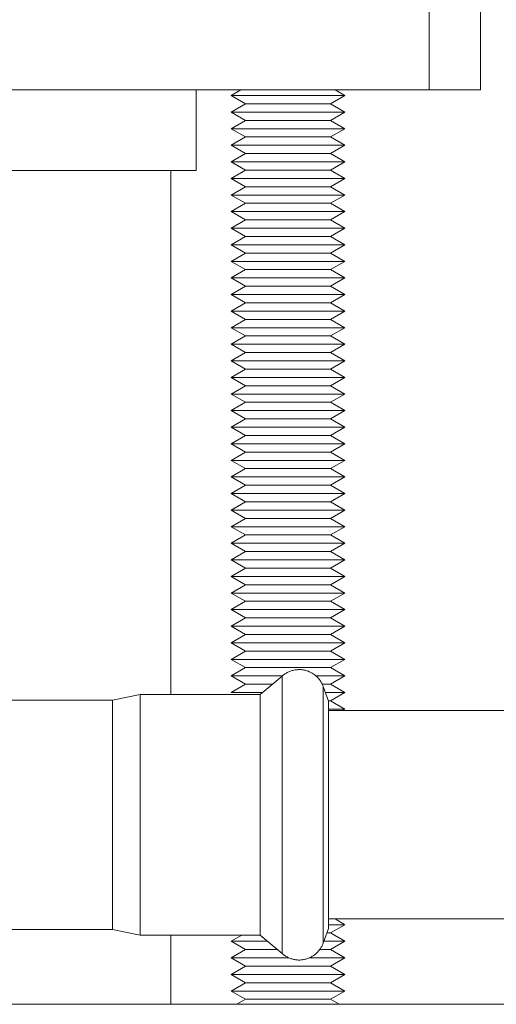
# Model space of a CAD drawing. Units: millimetres. Extents: x -1359 to 1977, y 4678 to 9781.
# Drawn here: x 169 to 219, y 9321 to 9425 of the extents above; entities that cross this region are included whole.
import ezdxf

# ---------------------------------------------------------------- set-up
doc = ezdxf.new("R2010")
doc.units = ezdxf.units.MM
for name, color, linetype, lineweight, true_color in [('Make2D$Visible$Curves$3DCPCOLOR253', 7, 'Continuous', 0, 0xadadad), ('Make2D$Visible$Curves$3DCPCOLOR254', 7, 'Continuous', 0, 0xd6d6d6), ('Make2D$Visible$Curves$cabinet', 7, 'Continuous', 0, 0xf3f3f3)]:
    doc.layers.add(name, color=color, linetype=linetype, lineweight=lineweight, true_color=true_color)

msp = doc.modelspace()

# ---------------------------------------------------------------- linework, layer by layer
at = {"layer": 'Make2D$Visible$Curves$3DCPCOLOR253'}
for points in [[(187.65, 9409.08), (187.65, 9417.58)], [(187.65, 9409.08), (159.07, 9409.08)]]:
    msp.add_lwpolyline(points, dxfattribs=at)
at = {"layer": 'Make2D$Visible$Curves$3DCPCOLOR254'}
for points in [[(212.25, 9417.58), (212.25, 9427.58)], [(217.65, 9417.58), (217.65, 9427.58)], [(182.73, 9417.58), (159.07, 9417.58)], [(212.25, 9417.58), (182.73, 9417.58)], [(217.65, 9417.58), (212.25, 9417.58)], [(185, 9409.08), (185, 9353.78)], [(196.72, 9355.71), (196.79, 9355.77), (196.86, 9355.83), (196.94, 9355.89), (197.01, 9355.94), (197.09, 9355.99), (197.17, 9356.04), (197.25, 9356.09), (197.34, 9356.13), (197.42, 9356.17), (197.51, 9356.21), (197.6, 9356.24), (197.69, 9356.27), (197.78, 9356.3), (197.87, 9356.32), (197.96, 9356.34), (198.05, 9356.36), (198.14, 9356.38), (198.24, 9356.39), (198.33, 9356.39), (198.42, 9356.4), (198.52, 9356.4)], [(198.52, 9356.4), (198.61, 9356.4), (198.7, 9356.4), (198.79, 9356.39), (198.88, 9356.38), (198.97, 9356.36), (199.06, 9356.35), (199.15, 9356.33), (199.24, 9356.3), (199.33, 9356.28), (199.42, 9356.25), (199.5, 9356.22), (199.59, 9356.18), (199.67, 9356.14), (199.75, 9356.1), (199.83, 9356.06), (199.91, 9356.01), (199.99, 9355.97), (200.07, 9355.91), (200.14, 9355.86), (200.21, 9355.8), (200.28, 9355.74), (200.35, 9355.68), (200.42, 9355.62), (200.48, 9355.55), (200.54, 9355.49), (200.6, 9355.42), (200.66, 9355.35), (200.72, 9355.27), (200.77, 9355.2), (200.82, 9355.12), (200.86, 9355.04), (200.91, 9354.96), (200.95, 9354.88), (200.99, 9354.79), (201.02, 9354.71), (201.06, 9354.62)], [(194.41, 9353.78), (196.72, 9355.71)], [(196.72, 9355.71), (196.72, 9349.68)], [(201.06, 9354.62), (201.06, 9350.66)], [(201.06, 9354.62), (201.62, 9353.06)], [(162.66, 9353.18), (178.83, 9353.18)], [(178.83, 9353.18), (181.74, 9353.78)], [(178.83, 9353.18), (178.83, 9348.19)], [(181.74, 9353.78), (181.74, 9348.54)], [(181.74, 9353.78), (194.41, 9353.78)], [(194.41, 9353.78), (194.41, 9348.54)], [(201.62, 9353.06), (201.62, 9348.12)], [(201.62, 9352.08), (401.62, 9352.08)], [(201.06, 9350.66), (201.06, 9349.07)], [(196.72, 9349.68), (196.72, 9341.08)], [(201.06, 9349.07), (201.06, 9341.08)], [(178.83, 9348.19), (178.83, 9341.08)], [(181.74, 9348.54), (181.74, 9341.08)], [(194.41, 9348.54), (194.41, 9341.08)], [(201.62, 9348.12), (201.62, 9341.08)], [(178.83, 9341.08), (178.83, 9328.98)], [(181.74, 9341.08), (181.74, 9328.38)], [(194.41, 9341.08), (194.41, 9328.38)], [(196.72, 9341.08), (196.72, 9326.44)], [(201.06, 9341.08), (201.06, 9331.5)], [(201.62, 9341.08), (201.62, 9329.09)], [(201.06, 9333.11), (201.04, 9333.08)], [(201.06, 9331.5), (201.06, 9327.53)], [(401.63, 9330.08), (201.63, 9330.08)], [(178.83, 9328.98), (162.03, 9328.98)], [(181.74, 9328.38), (178.83, 9328.98)], [(194.41, 9328.38), (181.74, 9328.38)], [(185, 9328.38), (185, 9321.08)], [(196.72, 9326.44), (194.41, 9328.38)], [(201.62, 9329.09), (201.06, 9327.53)], [(201.06, 9327.53), (201.02, 9327.44), (200.99, 9327.36), (200.95, 9327.27), (200.91, 9327.19), (200.86, 9327.11), (200.82, 9327.03), (200.77, 9326.96), (200.72, 9326.88), (200.66, 9326.81), (200.6, 9326.74), (200.54, 9326.67), (200.48, 9326.6), (200.42, 9326.53), (200.35, 9326.47), (200.28, 9326.41), (200.21, 9326.35), (200.14, 9326.29), (200.07, 9326.24), (199.99, 9326.19), (199.91, 9326.14), (199.83, 9326.09), (199.75, 9326.05), (199.67, 9326.01), (199.59, 9325.97), (199.5, 9325.94), (199.42, 9325.9), (199.33, 9325.88), (199.24, 9325.85), (199.15, 9325.83), (199.06, 9325.81), (198.97, 9325.79), (198.88, 9325.78), (198.79, 9325.77), (198.7, 9325.76), (198.61, 9325.75), (198.52, 9325.75)], [(198.52, 9325.75), (198.42, 9325.75), (198.33, 9325.76), (198.24, 9325.77), (198.14, 9325.78), (198.05, 9325.79), (197.96, 9325.81), (197.87, 9325.83), (197.78, 9325.86), (197.69, 9325.88), (197.6, 9325.91), (197.51, 9325.95), (197.42, 9325.98), (197.34, 9326.02), (197.25, 9326.07), (197.17, 9326.11), (197.09, 9326.16), (197.01, 9326.21), (196.94, 9326.26), (196.86, 9326.32), (196.79, 9326.38), (196.72, 9326.44)]]:
    msp.add_lwpolyline(points, dxfattribs=at)
at = {"layer": 'Make2D$Visible$Curves$3DCPCOLOR254', "color": 0}
for points in [[(191.35, 9416.98), (192.38, 9417.58)], [(202.32, 9417.58), (203.35, 9416.98)], [(197.35, 9416.98), (191.35, 9416.98)], [(192.87, 9416.11), (191.35, 9416.98)], [(203.35, 9416.98), (197.35, 9416.98)], [(203.35, 9416.98), (201.83, 9416.11)], [(191.35, 9415.23), (192.87, 9416.11)], [(197.35, 9416.11), (192.87, 9416.11)], [(201.83, 9416.11), (197.35, 9416.11)], [(201.83, 9416.11), (203.35, 9415.23)], [(197.35, 9415.23), (191.35, 9415.23)], [(192.87, 9414.36), (191.35, 9415.23)], [(203.35, 9415.23), (197.35, 9415.23)], [(203.35, 9415.23), (201.83, 9414.36)], [(191.35, 9413.48), (192.87, 9414.36)], [(197.35, 9413.48), (191.35, 9413.48)], [(192.87, 9412.61), (191.35, 9413.48)], [(197.35, 9414.36), (192.87, 9414.36)], [(201.83, 9414.36), (197.35, 9414.36)], [(203.35, 9413.48), (197.35, 9413.48)], [(201.83, 9414.36), (203.35, 9413.48)], [(203.35, 9413.48), (201.83, 9412.61)], [(191.35, 9411.73), (192.87, 9412.61)], [(197.35, 9412.61), (192.87, 9412.61)], [(201.83, 9412.61), (197.35, 9412.61)], [(201.83, 9412.61), (203.35, 9411.73)], [(197.35, 9411.73), (191.35, 9411.73)], [(192.87, 9410.86), (191.35, 9411.73)], [(203.35, 9411.73), (197.35, 9411.73)], [(203.35, 9411.73), (201.83, 9410.86)], [(191.35, 9409.98), (192.87, 9410.86)], [(197.35, 9410.86), (192.87, 9410.86)], [(201.83, 9410.86), (197.35, 9410.86)], [(201.83, 9410.86), (203.35, 9409.98)], [(197.35, 9409.98), (191.35, 9409.98)], [(192.87, 9409.11), (191.35, 9409.98)], [(203.35, 9409.98), (197.35, 9409.98)], [(203.35, 9409.98), (201.83, 9409.11)], [(191.35, 9408.23), (192.87, 9409.11)], [(197.35, 9408.23), (191.35, 9408.23)], [(192.87, 9407.36), (191.35, 9408.23)], [(197.35, 9409.11), (192.87, 9409.11)], [(201.83, 9409.11), (197.35, 9409.11)], [(203.35, 9408.23), (197.35, 9408.23)], [(201.83, 9409.11), (203.35, 9408.23)], [(203.35, 9408.23), (201.83, 9407.36)], [(191.35, 9406.48), (192.87, 9407.36)], [(197.35, 9407.36), (192.87, 9407.36)], [(201.83, 9407.36), (197.35, 9407.36)], [(201.83, 9407.36), (203.35, 9406.48)], [(197.35, 9406.48), (191.35, 9406.48)], [(192.87, 9405.61), (191.35, 9406.48)], [(203.35, 9406.48), (197.35, 9406.48)], [(203.35, 9406.48), (201.83, 9405.61)], [(191.35, 9404.73), (192.87, 9405.61)], [(197.35, 9405.61), (192.87, 9405.61)], [(201.83, 9405.61), (197.35, 9405.61)], [(201.83, 9405.61), (203.35, 9404.73)], [(197.35, 9404.73), (191.35, 9404.73)], [(192.87, 9403.86), (191.35, 9404.73)], [(203.35, 9404.73), (197.35, 9404.73)], [(203.35, 9404.73), (201.83, 9403.86)], [(191.35, 9402.98), (192.87, 9403.86)], [(197.35, 9402.98), (191.35, 9402.98)], [(192.87, 9402.11), (191.35, 9402.98)], [(197.35, 9403.86), (192.87, 9403.86)], [(201.83, 9403.86), (197.35, 9403.86)], [(203.35, 9402.98), (197.35, 9402.98)], [(201.83, 9403.86), (203.35, 9402.98)], [(203.35, 9402.98), (201.83, 9402.11)], [(191.35, 9401.23), (192.87, 9402.11)], [(197.35, 9402.11), (192.87, 9402.11)], [(201.83, 9402.11), (197.35, 9402.11)], [(201.83, 9402.11), (203.35, 9401.23)], [(197.35, 9401.23), (191.35, 9401.23)], [(192.87, 9400.36), (191.35, 9401.23)], [(203.35, 9401.23), (197.35, 9401.23)], [(203.35, 9401.23), (201.83, 9400.36)], [(191.35, 9399.48), (192.87, 9400.36)], [(197.35, 9400.36), (192.87, 9400.36)], [(201.83, 9400.36), (197.35, 9400.36)], [(201.83, 9400.36), (203.35, 9399.48)], [(197.35, 9399.48), (191.35, 9399.48)], [(192.87, 9398.61), (191.35, 9399.48)], [(203.35, 9399.48), (197.35, 9399.48)], [(203.35, 9399.48), (201.83, 9398.61)], [(191.35, 9397.73), (192.87, 9398.61)], [(197.35, 9398.61), (192.87, 9398.61)], [(201.83, 9398.61), (197.35, 9398.61)], [(201.83, 9398.61), (203.35, 9397.73)], [(197.35, 9397.73), (191.35, 9397.73)], [(192.87, 9396.86), (191.35, 9397.73)], [(191.35, 9395.98), (192.87, 9396.86)], [(197.35, 9396.86), (192.87, 9396.86)], [(203.35, 9397.73), (197.35, 9397.73)], [(201.83, 9396.86), (197.35, 9396.86)], [(203.35, 9397.73), (201.83, 9396.86)], [(201.83, 9396.86), (203.35, 9395.98)], [(197.35, 9395.98), (191.35, 9395.98)], [(192.87, 9395.11), (191.35, 9395.98)], [(203.35, 9395.98), (197.35, 9395.98)], [(203.35, 9395.98), (201.83, 9395.11)], [(191.35, 9394.23), (192.87, 9395.11)], [(197.35, 9395.11), (192.87, 9395.11)], [(201.83, 9395.11), (197.35, 9395.11)], [(201.83, 9395.11), (203.35, 9394.23)], [(197.35, 9394.23), (191.35, 9394.23)], [(192.87, 9393.36), (191.35, 9394.23)], [(203.35, 9394.23), (197.35, 9394.23)], [(203.35, 9394.23), (201.83, 9393.36)], [(191.35, 9392.48), (192.87, 9393.36)], [(197.35, 9393.36), (192.87, 9393.36)], [(201.83, 9393.36), (197.35, 9393.36)], [(201.83, 9393.36), (203.35, 9392.48)], [(197.35, 9392.48), (191.35, 9392.48)], [(192.87, 9391.61), (191.35, 9392.48)], [(191.35, 9390.73), (192.87, 9391.61)], [(197.35, 9391.61), (192.87, 9391.61)], [(203.35, 9392.48), (197.35, 9392.48)], [(201.83, 9391.61), (197.35, 9391.61)], [(203.35, 9392.48), (201.83, 9391.61)], [(201.83, 9391.61), (203.35, 9390.73)], [(197.35, 9390.73), (191.35, 9390.73)], [(192.87, 9389.86), (191.35, 9390.73)], [(203.35, 9390.73), (197.35, 9390.73)], [(203.35, 9390.73), (201.83, 9389.86)], [(191.35, 9388.98), (192.87, 9389.86)], [(197.35, 9389.86), (192.87, 9389.86)], [(201.83, 9389.86), (197.35, 9389.86)], [(201.83, 9389.86), (203.35, 9388.98)], [(197.35, 9388.98), (191.35, 9388.98)], [(192.87, 9388.11), (191.35, 9388.98)], [(203.35, 9388.98), (197.35, 9388.98)], [(203.35, 9388.98), (201.83, 9388.11)], [(191.35, 9387.23), (192.87, 9388.11)], [(197.35, 9388.11), (192.87, 9388.11)], [(201.83, 9388.11), (197.35, 9388.11)], [(201.83, 9388.11), (203.35, 9387.23)], [(197.35, 9387.23), (191.35, 9387.23)], [(192.87, 9386.36), (191.35, 9387.23)], [(191.35, 9385.48), (192.87, 9386.36)], [(197.35, 9386.36), (192.87, 9386.36)], [(203.35, 9387.23), (197.35, 9387.23)], [(201.83, 9386.36), (197.35, 9386.36)], [(203.35, 9387.23), (201.83, 9386.36)], [(201.83, 9386.36), (203.35, 9385.48)], [(197.35, 9385.48), (191.35, 9385.48)], [(192.87, 9384.61), (191.35, 9385.48)], [(203.35, 9385.48), (197.35, 9385.48)], [(203.35, 9385.48), (201.83, 9384.61)], [(191.35, 9383.73), (192.87, 9384.61)], [(197.35, 9384.61), (192.87, 9384.61)], [(201.83, 9384.61), (197.35, 9384.61)], [(201.83, 9384.61), (203.35, 9383.73)], [(197.35, 9383.73), (191.35, 9383.73)], [(192.87, 9382.86), (191.35, 9383.73)], [(203.35, 9383.73), (197.35, 9383.73)], [(203.35, 9383.73), (201.83, 9382.86)], [(191.35, 9381.98), (192.87, 9382.86)], [(197.35, 9382.86), (192.87, 9382.86)], [(201.83, 9382.86), (197.35, 9382.86)], [(201.83, 9382.86), (203.35, 9381.98)], [(197.35, 9381.98), (191.35, 9381.98)], [(192.87, 9381.11), (191.35, 9381.98)], [(203.35, 9381.98), (197.35, 9381.98)], [(203.35, 9381.98), (201.83, 9381.11)], [(191.35, 9380.23), (192.87, 9381.11)], [(197.35, 9380.23), (191.35, 9380.23)], [(192.87, 9379.36), (191.35, 9380.23)], [(197.35, 9381.11), (192.87, 9381.11)], [(201.83, 9381.11), (197.35, 9381.11)], [(203.35, 9380.23), (197.35, 9380.23)], [(201.83, 9381.11), (203.35, 9380.23)], [(203.35, 9380.23), (201.83, 9379.36)], [(191.35, 9378.48), (192.87, 9379.36)], [(197.35, 9379.36), (192.87, 9379.36)], [(201.83, 9379.36), (197.35, 9379.36)], [(201.83, 9379.36), (203.35, 9378.48)], [(197.35, 9378.48), (191.35, 9378.48)], [(192.87, 9377.61), (191.35, 9378.48)], [(203.35, 9378.48), (197.35, 9378.48)], [(203.35, 9378.48), (201.83, 9377.61)], [(191.35, 9376.73), (192.87, 9377.61)], [(197.35, 9377.61), (192.87, 9377.61)], [(201.83, 9377.61), (197.35, 9377.61)], [(201.83, 9377.61), (203.35, 9376.73)], [(197.35, 9376.73), (191.35, 9376.73)], [(192.87, 9375.86), (191.35, 9376.73)], [(203.35, 9376.73), (197.35, 9376.73)], [(203.35, 9376.73), (201.83, 9375.86)], [(191.35, 9374.98), (192.87, 9375.86)], [(197.35, 9374.98), (191.35, 9374.98)], [(192.87, 9374.11), (191.35, 9374.98)], [(197.35, 9375.86), (192.87, 9375.86)], [(201.83, 9375.86), (197.35, 9375.86)], [(203.35, 9374.98), (197.35, 9374.98)], [(201.83, 9375.86), (203.35, 9374.98)], [(203.35, 9374.98), (201.83, 9374.11)], [(191.35, 9373.23), (192.87, 9374.11)], [(197.35, 9374.11), (192.87, 9374.11)], [(201.83, 9374.11), (197.35, 9374.11)], [(201.83, 9374.11), (203.35, 9373.23)], [(197.35, 9373.23), (191.35, 9373.23)], [(192.87, 9372.36), (191.35, 9373.23)], [(203.35, 9373.23), (197.35, 9373.23)], [(203.35, 9373.23), (201.83, 9372.36)], [(191.35, 9371.48), (192.87, 9372.36)], [(197.35, 9372.36), (192.87, 9372.36)], [(201.83, 9372.36), (197.35, 9372.36)], [(201.83, 9372.36), (203.35, 9371.48)], [(197.35, 9371.48), (191.35, 9371.48)], [(192.87, 9370.61), (191.35, 9371.48)], [(203.35, 9371.48), (197.35, 9371.48)], [(203.35, 9371.48), (201.83, 9370.61)], [(191.35, 9369.73), (192.87, 9370.61)], [(197.35, 9369.73), (191.35, 9369.73)], [(192.87, 9368.86), (191.35, 9369.73)], [(197.35, 9370.61), (192.87, 9370.61)], [(201.83, 9370.61), (197.35, 9370.61)], [(203.35, 9369.73), (197.35, 9369.73)], [(201.83, 9370.61), (203.35, 9369.73)], [(203.35, 9369.73), (201.83, 9368.86)], [(191.35, 9367.98), (192.87, 9368.86)], [(197.35, 9368.86), (192.87, 9368.86)], [(201.83, 9368.86), (197.35, 9368.86)], [(201.83, 9368.86), (203.35, 9367.98)], [(197.35, 9367.98), (191.35, 9367.98)], [(192.87, 9367.11), (191.35, 9367.98)], [(203.35, 9367.98), (197.35, 9367.98)], [(203.35, 9367.98), (201.83, 9367.11)], [(191.35, 9366.23), (192.87, 9367.11)], [(197.35, 9367.11), (192.87, 9367.11)], [(201.83, 9367.11), (197.35, 9367.11)], [(201.83, 9367.11), (203.35, 9366.23)], [(197.35, 9366.23), (191.35, 9366.23)], [(192.87, 9365.36), (191.35, 9366.23)], [(203.35, 9366.23), (197.35, 9366.23)], [(203.35, 9366.23), (201.83, 9365.36)], [(191.35, 9364.48), (192.87, 9365.36)], [(197.35, 9365.36), (192.87, 9365.36)], [(201.83, 9365.36), (197.35, 9365.36)], [(201.83, 9365.36), (203.35, 9364.48)], [(197.35, 9364.48), (191.35, 9364.48)], [(192.87, 9363.61), (191.35, 9364.48)], [(191.35, 9362.73), (192.87, 9363.61)], [(197.35, 9363.61), (192.87, 9363.61)], [(203.35, 9364.48), (197.35, 9364.48)], [(201.83, 9363.61), (197.35, 9363.61)], [(203.35, 9364.48), (201.83, 9363.61)], [(201.83, 9363.61), (203.35, 9362.73)], [(197.35, 9362.73), (191.35, 9362.73)], [(192.87, 9361.86), (191.35, 9362.73)], [(203.35, 9362.73), (197.35, 9362.73)], [(203.35, 9362.73), (201.83, 9361.86)], [(191.35, 9360.98), (192.87, 9361.86)], [(197.35, 9361.86), (192.87, 9361.86)], [(201.83, 9361.86), (197.35, 9361.86)], [(201.83, 9361.86), (203.35, 9360.98)], [(197.35, 9360.98), (191.35, 9360.98)], [(192.87, 9360.11), (191.35, 9360.98)], [(203.35, 9360.98), (197.35, 9360.98)], [(203.35, 9360.98), (201.83, 9360.11)], [(191.35, 9359.23), (192.87, 9360.11)], [(197.35, 9360.11), (192.87, 9360.11)], [(201.83, 9360.11), (197.35, 9360.11)], [(201.83, 9360.11), (203.35, 9359.23)], [(197.35, 9359.23), (191.35, 9359.23)], [(192.87, 9358.36), (191.35, 9359.23)], [(191.35, 9357.48), (192.87, 9358.36)], [(197.35, 9358.36), (192.87, 9358.36)], [(203.35, 9359.23), (197.35, 9359.23)], [(201.83, 9358.36), (197.35, 9358.36)], [(203.35, 9359.23), (201.83, 9358.36)], [(201.83, 9358.36), (203.35, 9357.48)], [(197.35, 9357.48), (191.35, 9357.48)], [(192.87, 9356.61), (191.35, 9357.48)], [(203.35, 9357.48), (197.35, 9357.48)], [(203.35, 9357.48), (201.83, 9356.61)], [(191.35, 9355.73), (192.87, 9356.61)], [(197.35, 9356.61), (192.87, 9356.61)], [(201.83, 9356.61), (197.35, 9356.61)], [(201.83, 9356.61), (203.35, 9355.73)], [(192.87, 9354.86), (191.35, 9355.73)], [(196.74, 9355.73), (191.35, 9355.73)], [(203.35, 9355.73), (200.3, 9355.73)], [(203.35, 9355.73), (201.83, 9354.86)], [(191.35, 9353.98), (192.87, 9354.86)], [(195.7, 9354.86), (192.87, 9354.86)], [(201.83, 9354.86), (200.96, 9354.86)], [(201.83, 9354.86), (203.35, 9353.98)], [(194.65, 9353.98), (191.35, 9353.98)], [(203.35, 9353.98), (201.29, 9353.98)], [(201.83, 9353.11), (201.61, 9353.11)], [(203.35, 9353.98), (201.83, 9353.11)], [(201.83, 9353.11), (203.35, 9352.23)], [(203.35, 9352.23), (201.63, 9352.23)], [(203.35, 9352.23), (203.08, 9352.08)], [(203.35, 9329.48), (201.63, 9329.48)], [(203.35, 9329.48), (201.83, 9328.61)], [(202.32, 9330.08), (203.35, 9329.48)], [(191.35, 9327.73), (192.47, 9328.38)], [(201.83, 9328.61), (201.45, 9328.61)], [(201.83, 9328.61), (203.35, 9327.73)], [(192.87, 9326.86), (191.35, 9327.73)], [(195.18, 9327.73), (191.35, 9327.73)], [(203.35, 9327.73), (201.13, 9327.73)], [(203.35, 9327.73), (201.83, 9326.86)], [(191.35, 9325.98), (192.87, 9326.86)], [(196.22, 9326.86), (192.87, 9326.86)], [(201.83, 9326.86), (200.7, 9326.86)], [(201.83, 9326.86), (203.35, 9325.98)], [(197.35, 9325.98), (191.35, 9325.98)], [(192.87, 9325.11), (191.35, 9325.98)], [(191.35, 9324.23), (192.87, 9325.11)], [(197.35, 9325.11), (192.87, 9325.11)], [(197.43, 9325.98), (197.35, 9325.98)], [(201.83, 9325.11), (197.35, 9325.11)], [(203.35, 9325.98), (199.61, 9325.98)], [(203.35, 9325.98), (201.83, 9325.11)], [(201.83, 9325.11), (203.35, 9324.23)], [(197.35, 9324.23), (191.35, 9324.23)], [(192.87, 9323.36), (191.35, 9324.23)], [(203.35, 9324.23), (197.35, 9324.23)], [(203.35, 9324.23), (201.83, 9323.36)], [(191.35, 9322.48), (192.87, 9323.36)], [(197.35, 9323.36), (192.87, 9323.36)], [(201.83, 9323.36), (197.35, 9323.36)], [(201.83, 9323.36), (203.35, 9322.48)], [(197.35, 9322.48), (191.35, 9322.48)], [(192.87, 9321.61), (191.35, 9322.48)], [(203.35, 9322.48), (197.35, 9322.48)], [(203.35, 9322.48), (201.83, 9321.61)], [(191.95, 9321.08), (192.87, 9321.61)], [(197.35, 9321.61), (192.87, 9321.61)], [(201.83, 9321.61), (197.35, 9321.61)], [(201.83, 9321.61), (202.75, 9321.08)]]:
    msp.add_lwpolyline(points, dxfattribs=at)
at = {"layer": 'Make2D$Visible$Curves$cabinet', "color": 9, "true_color": 0xbebebe}
msp.add_lwpolyline([(562.63, 9321.08), (42.62, 9321.08)], dxfattribs=at)

doc.saveas('drawing.dxf')
